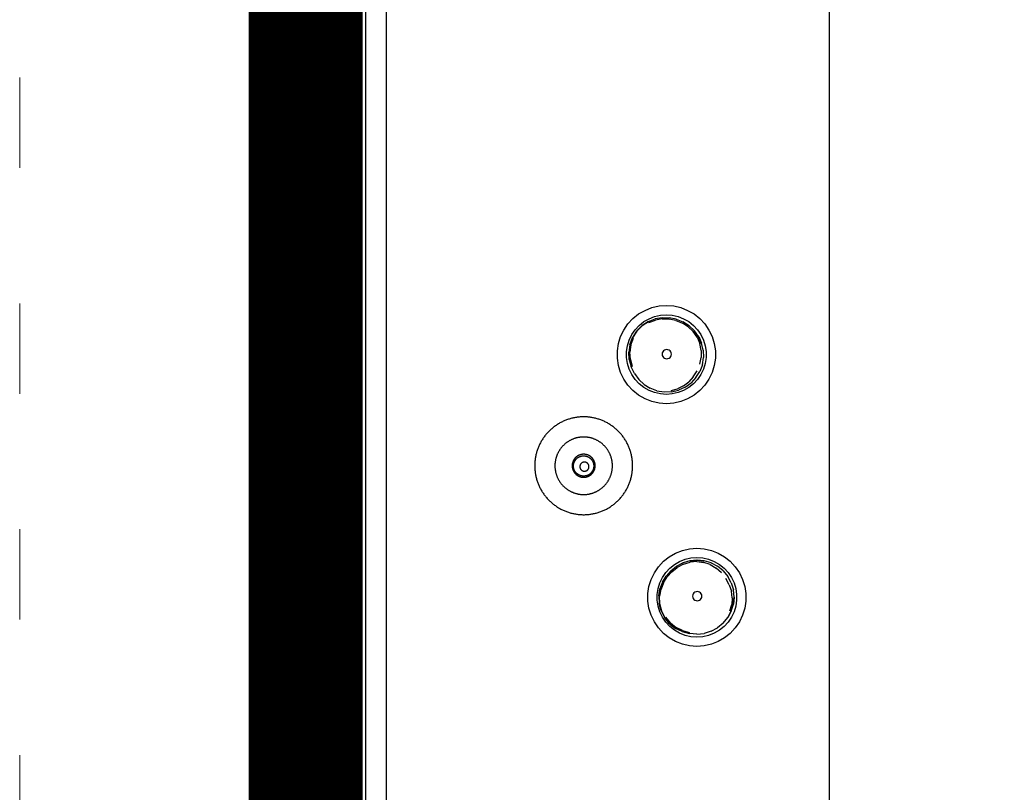
# Model space of a CAD drawing. Extents: x 1068 to 1609, y -774 to -229.
# Drawn here: x 1068 to 1199, y -586 to -484 of the extents above; entities that cross this region are included whole.
import ezdxf

# ---------------------------------------------------------------- set-up
doc = ezdxf.new("R2010")
doc.units = 0
doc.header["$MEASUREMENT"] = 0
doc.linetypes.add('ACAD_ISO03W100', pattern=[30, 12, -18])
doc.layers.add('Edges', color=7, linetype='Continuous')
doc.layers.add('PislikMimar.com', color=7, linetype='Continuous', lineweight=9)

# ---------------------------------------------------------------- blocks, each defined once
blk = doc.blocks.new('vanitypl')
at = {"layer": 'Edges'}
for p, q in [((1239.721, -399.232), (1367.547, -399.232)), ((1367.547, -400.232), (1239.721, -400.232)), ((1365.76, -421.232), (1241.507, -421.232))]:
    blk.add_line(p, q, dxfattribs=at)
blk = doc.blocks.new('candles pl')
at = {"layer": 'Edges'}
for p, q in [((1134.6, 663.4), (1150.9, 668.4)), ((1150.9, 668.4), (1167.8, 670.9)), ((1167.8, 670.9), (1184.9, 670.9)), ((1184.9, 670.9), (1201.7, 668.4)), ((1201.7, 668.4), (1218, 663.4)), ((1092.6, 634.7), (1105.1, 646.3)), ((1105.1, 646.3), (1119.2, 656)), ((1119.2, 656), (1134.6, 663.4)), ((1130, 637.3), (1142.5, 643.3)), ((1142.5, 643.3), (1155.7, 647.4)), ((1164.5, 643.3), (1147.7, 638.8)), ((1155.7, 647.4), (1169.4, 649.5)), ((1164.5, 643.3), (1181.9, 644.6)), ((1165.1, 640.7), (1181.9, 641.9)), ((1169.4, 649.5), (1183.2, 649.5)), ((1199.3, 642.3), (1181.9, 644.6)), ((1199.1, 641.7), (1181.9, 644)), ((1198.6, 639.7), (1181.9, 641.9)), ((1183.2, 649.5), (1196.9, 647.4)), ((1196.9, 647.4), (1210.2, 643.3)), ((1215.6, 635.4), (1199.1, 641.7)), ((1199.3, 642.3), (1215.9, 635.9)), ((1210.2, 643.3), (1222.7, 637.3)), ((1218, 663.4), (1233.4, 656)), ((1233.4, 656), (1247.5, 646.3)), ((1247.5, 646.3), (1260, 634.7)), ((1073.4, 606.6), (1081.9, 621.4)), ((1081.9, 621.4), (1092.6, 634.7)), ((1099.7, 609.2), (1108.4, 620.1)), ((1106.8, 608.9), (1118.4, 621.3)), ((1108.4, 620.1), (1118.5, 629.5)), ((1132.2, 631.4), (1118.4, 621.3)), ((1118.5, 629.5), (1130, 637.3)), ((1132.2, 631.4), (1147.7, 638.8)), ((1165.1, 640.7), (1148.9, 636.3)), ((1198.6, 639.7), (1214.6, 633.5)), ((1230.6, 625.7), (1215.6, 635.4)), ((1231.1, 626.1), (1215.9, 635.9)), ((1222.7, 637.3), (1234.1, 629.5)), ((1243.2, 613.1), (1230.6, 625.7)), ((1231.1, 626.1), (1243.8, 613.4)), ((1234.1, 629.5), (1244.3, 620.1)), ((1244.3, 620.1), (1252.9, 609.2)), ((1260, 634.7), (1270.7, 621.4)), ((1270.7, 621.4), (1279.2, 606.6)), ((569.9, 592.3), (586.2, 597.4)), ((586.2, 597.4), (603.1, 599.9)), ((603.1, 599.9), (620.2, 599.9)), ((620.2, 599.9), (637.1, 597.4)), ((637.1, 597.4), (653.4, 592.3)), ((1067.2, 590.7), (1073.4, 606.6)), ((1087.8, 584.3), (1092.8, 597.2)), ((1092.8, 597.2), (1099.7, 609.2)), ((1106.8, 608.9), (1097.9, 594.5)), ((1252.8, 598.6), (1243.2, 613.1)), ((1253.5, 598.8), (1243.8, 613.4)), ((1250.9, 597.6), (1256.6, 582.4)), ((1252.9, 609.2), (1259.8, 597.2)), ((1253.5, 598.8), (1259.4, 583.2)), ((1259.8, 597.2), (1264.9, 584.3)), ((1279.2, 606.6), (1285.5, 590.7)), ((527.9, 563.7), (540.4, 575.3)), ((540.4, 575.3), (554.5, 584.9)), ((554.5, 584.9), (569.9, 592.3)), ((565.3, 566.3), (577.8, 572.3)), ((577.8, 572.3), (591, 576.4)), ((580.1, 569), (597.4, 573.6)), ((597.4, 573), (580.2, 568.3)), ((591, 576.4), (604.7, 578.4)), ((614.9, 574.7), (597.4, 573.6)), ((614.7, 574.1), (597.4, 573)), ((604.7, 578.4), (618.6, 578.4)), ((614.9, 574.7), (631.3, 572)), ((618.6, 578.4), (632.3, 576.4)), ((632.3, 576.4), (645.5, 572.3)), ((645.5, 572.3), (658, 566.3)), ((653.4, 592.3), (668.8, 584.9)), ((668.8, 584.9), (682.9, 575.3)), ((682.9, 575.3), (695.4, 563.7)), ((1062.1, 557), (1063.4, 574.1)), ((1063.4, 574.1), (1067.2, 590.7)), ((1084.7, 570.8), (1087.8, 584.3)), ((1092, 578.8), (1089.3, 562.2)), ((1092, 578.8), (1097.9, 594.5)), ((1259.1, 566.6), (1256.6, 582.4)), ((1262, 567), (1259.4, 583.2)), ((1264.9, 584.3), (1268, 570.8)), ((1285.5, 590.7), (1289.3, 574.1)), ((1289.3, 574.1), (1290.5, 557)), ((508.7, 535.6), (517.3, 550.3)), ((517.3, 550.3), (527.9, 563.7)), ((550.1, 549.5), (539.4, 535.6)), ((543.7, 549), (553.9, 558.5)), ((550.1, 549.5), (564, 560.8)), ((564.3, 560.2), (550.6, 549.1)), ((552, 547.6), (565.4, 558.4)), ((553.9, 558.5), (565.3, 566.3)), ((580.1, 569), (564, 560.8)), ((580.2, 568.3), (564.3, 560.2)), ((614.6, 571.9), (630.7, 569.2)), ((645.6, 563.5), (630.7, 569.2)), ((646.7, 566.2), (631.3, 572)), ((645.6, 563.5), (659.3, 555.2)), ((646.7, 566.2), (660.9, 557.6)), ((658, 566.3), (669.4, 558.5)), ((671.3, 544.5), (659.3, 555.2)), ((673.4, 546.6), (660.9, 557.6)), ((669.4, 558.5), (679.6, 549)), ((695.4, 563.7), (706, 550.3)), ((706, 550.3), (714.6, 535.6)), ((1063.4, 540), (1062.1, 557)), ((1083.6, 557), (1084.7, 570.8)), ((1084.7, 543.2), (1083.6, 557)), ((1089.2, 562.1), (1089.3, 562.2)), ((1089.2, 562.1), (1089.2, 562.1)), ((1089.8, 545.3), (1089.2, 562.1)), ((1089.8, 545.4), (1089.2, 562.1)), ((1089.9, 545.6), (1089.2, 562.1)), ((1166.9, 558.8), (1166.6, 556.1)), ((1166.6, 556.1), (1166.9, 553.3)), ((1168, 561.4), (1166.9, 558.8)), ((1166.9, 553.3), (1168, 550.7)), ((1169.7, 563.6), (1168, 561.4)), ((1168, 550.7), (1169.7, 548.5)), ((1171.9, 565.3), (1169.7, 563.6)), ((1174.5, 566.4), (1171.9, 565.3)), ((1177.3, 566.8), (1174.5, 566.4)), ((1180, 566.4), (1177.3, 566.8)), ((1182.6, 565.3), (1180, 566.4)), ((1184.8, 563.6), (1182.6, 565.3)), ((1186.5, 561.4), (1184.8, 563.6)), ((1184.8, 548.5), (1186.5, 550.7)), ((1187.6, 558.8), (1186.5, 561.4)), ((1186.5, 550.7), (1187.6, 553.3)), ((1188, 556.1), (1187.6, 558.8)), ((1187.6, 553.3), (1188, 556.1)), ((1255.6, 534.9), (1258.7, 550.6)), ((1258.4, 534.1), (1261.6, 550.4)), ((1259.1, 566.6), (1258.7, 550.6)), ((1262, 567), (1261.6, 550.4)), ((1268, 570.8), (1269, 557)), ((1269, 557), (1268, 543.2)), ((1290.5, 557), (1289.3, 540)), ((502.5, 519.7), (508.7, 535.6)), ((528.1, 526.2), (535.1, 538.2)), ((531.8, 519.9), (539.4, 535.6)), ((534.4, 519.1), (541.7, 534.2)), ((535.1, 538.2), (543.7, 549)), ((550.6, 549.1), (540, 535.3)), ((552, 547.6), (541.7, 534.2)), ((671.3, 544.5), (681.4, 531.8)), ((673.4, 546.6), (683.9, 533.5)), ((679.6, 549), (688.2, 538.2)), ((689, 517.5), (681.4, 531.8)), ((683.9, 533.5), (691.8, 518.6)), ((688.2, 538.2), (695.1, 526.2)), ((714.6, 535.6), (720.8, 519.7)), ((1067.2, 523.4), (1063.4, 540)), ((1087.8, 529.7), (1084.7, 543.2)), ((1092.8, 516.8), (1087.8, 529.7)), ((1089.8, 545.3), (1089.8, 545.4)), ((1089.8, 545.2), (1089.8, 545.3)), ((1089.8, 545.2), (1093.6, 528.8)), ((1089.8, 545.2), (1093.6, 528.9)), ((1093, 546.1), (1096.8, 530.9)), ((1093.6, 528.8), (1093.6, 528.9)), ((1100.5, 513.4), (1093.6, 528.8)), ((1103.5, 517), (1096.8, 530.9)), ((1169.7, 548.5), (1171.9, 546.8)), ((1171.9, 546.8), (1174.5, 545.7)), ((1174.5, 545.7), (1177.3, 545.4)), ((1177.3, 545.4), (1180, 545.7)), ((1180, 545.7), (1182.6, 546.8)), ((1182.6, 546.8), (1184.8, 548.5)), ((1255.6, 534.9), (1249.6, 519.8)), ((1258.4, 534.1), (1252.3, 518.4)), ((1264.9, 529.7), (1259.8, 516.8)), ((1268, 543.2), (1264.9, 529.7)), ((1289.3, 540), (1285.5, 523.4)), ((498.7, 503), (502.5, 519.7)), ((520, 499.8), (523.1, 513.3)), ((523.1, 513.3), (528.1, 526.2)), ((531.8, 519.9), (527.4, 503.1)), ((534.4, 519.1), (530.1, 502.9)), ((689, 517.5), (693.5, 502)), ((691.9, 518.6), (691.8, 518.6)), ((691.9, 518.3), (691.9, 518.6)), ((696.6, 502.5), (691.9, 518.3)), ((695.1, 526.2), (700.2, 513.3)), ((700.2, 513.3), (703.3, 499.8)), ((720.8, 519.7), (724.6, 503)), ((1073.4, 507.5), (1067.2, 523.4)), ((1081.9, 492.7), (1073.4, 507.5)), ((1099.7, 504.8), (1092.8, 516.8)), ((1108.4, 494), (1099.7, 504.8)), ((1100.5, 513.4), (1110.4, 499.7)), ((1103.5, 517), (1112.9, 504.8)), ((1124.6, 494.3), (1112.9, 504.8)), ((1241, 506), (1229.8, 494.3)), ((1243.4, 504.1), (1231.8, 491.9)), ((1241, 506), (1249.6, 519.8)), ((1243.4, 504.1), (1252.3, 518.4)), ((1243.4, 504.1), (1243.4, 504.1)), ((1252.9, 504.8), (1244.3, 494)), ((1259.8, 516.8), (1252.9, 504.8)), ((1279.2, 507.5), (1270.7, 492.7)), ((1285.5, 523.4), (1279.2, 507.5)), ((497.4, 486), (498.7, 503)), ((498.7, 469), (497.4, 486)), ((519, 486), (520, 499.8)), ((520, 472.2), (519, 486)), ((526, 486), (527.4, 503.1)), ((526, 486), (527.9, 469)), ((604, 488), (603.7, 485.3)), ((603.7, 485.3), (604, 482.5)), ((605.1, 490.6), (604, 488)), ((604, 482.5), (605.1, 479.9)), ((606.8, 492.8), (605.1, 490.6)), ((609, 494.5), (606.8, 492.8)), ((611.6, 495.6), (609, 494.5)), ((614.4, 496), (611.6, 495.6)), ((617.1, 495.6), (614.4, 496)), ((619.7, 494.5), (617.1, 495.6)), ((621.9, 492.8), (619.7, 494.5)), ((623.6, 490.6), (621.9, 492.8)), ((624.7, 488), (623.6, 490.6)), ((623.6, 479.9), (624.7, 482.5)), ((625.1, 485.3), (624.7, 488)), ((624.7, 482.5), (625.1, 485.3)), ((694.9, 486), (692.9, 470.1)), ((694.9, 486), (693.5, 502)), ((695.3, 469.6), (697.3, 485.9)), ((697.3, 485.9), (695.9, 502.4)), ((696.6, 502.5), (696.7, 502.5)), ((696.7, 502.5), (696.7, 502.5)), ((696.7, 502.5), (696.7, 502.5)), ((698.3, 485.8), (696.7, 502.5)), ((698.4, 485.7), (696.7, 502.5)), ((698.2, 485.8), (696.7, 502.5)), ((696.7, 468.9), (698.4, 485.7)), ((698.4, 485.7), (696.7, 468.9)), ((698.4, 485.7), (696.7, 468.9)), ((698.4, 485.7), (698.4, 485.7)), ((703.3, 499.8), (704.3, 486)), ((704.3, 486), (703.3, 472.2)), ((724.6, 503), (725.9, 486)), ((725.9, 486), (724.6, 469)), ((1092.6, 479.3), (1081.9, 492.7)), ((1118.5, 484.6), (1108.4, 494)), ((1122.7, 488.2), (1110.4, 499.7)), ((1130, 476.8), (1118.5, 484.6)), ((1122.7, 488.2), (1137, 479.3)), ((1124.6, 494.3), (1138.4, 485.7)), ((1216.6, 485.1), (1201.9, 478.9)), ((1202.6, 476.6), (1217.8, 483)), ((1218.1, 481.9), (1202.7, 475)), ((1202.8, 475.1), (1218.1, 482)), ((1218.1, 481.9), (1202.8, 475.1)), ((1216.6, 485.1), (1229.8, 494.3)), ((1217.8, 483), (1231.3, 492.5)), ((1218.1, 482.1), (1231.8, 491.8)), ((1218.1, 482), (1231.8, 491.8)), ((1218.1, 481.9), (1218.1, 482)), ((1218.2, 482.2), (1231.8, 491.8)), ((1234.1, 484.6), (1222.7, 476.8)), ((1231.8, 491.8), (1231.8, 491.9)), ((1231.8, 491.9), (1231.8, 491.9)), ((1231.8, 491.8), (1231.8, 491.8)), ((1244.3, 494), (1234.1, 484.6)), ((1270.7, 492.7), (1260, 479.3)), ((502.5, 452.3), (498.7, 469)), ((523.1, 458.7), (520, 472.2)), ((528.1, 445.8), (523.1, 458.7)), ((532.8, 452.8), (527.9, 469)), ((605.1, 479.9), (606.8, 477.7)), ((606.8, 477.7), (609, 476)), ((609, 476), (611.6, 474.9)), ((611.6, 474.9), (614.4, 474.6)), ((614.4, 474.6), (617.1, 474.9)), ((617.1, 474.9), (619.7, 476)), ((619.7, 476), (621.9, 477.7)), ((621.9, 477.7), (623.6, 479.9)), ((687.7, 454.8), (692.9, 470.1)), ((691.7, 452.8), (696.7, 468.9)), ((691.7, 452.8), (696.7, 468.9)), ((691.9, 452.7), (696.7, 468.9)), ((700.2, 458.7), (695.1, 445.8)), ((696.7, 468.9), (696.7, 468.9)), ((703.3, 472.2), (700.2, 458.7)), ((724.6, 469), (720.8, 452.3)), ((1105.1, 467.7), (1092.6, 479.3)), ((1119.2, 458.1), (1105.1, 467.7)), ((1134.6, 450.7), (1119.2, 458.1)), ((1142.5, 470.8), (1130, 476.8)), ((1152.8, 473.3), (1137, 479.3)), ((1155.7, 466.7), (1142.5, 470.8)), ((1152.8, 473.3), (1169.5, 470.6)), ((1153.7, 479.4), (1169.8, 476)), ((1169.4, 464.6), (1155.7, 466.7)), ((1183.2, 464.6), (1169.4, 464.6)), ((1186.3, 471.1), (1169.5, 470.6)), ((1186.1, 475.8), (1169.8, 476)), ((1196.9, 466.7), (1183.2, 464.6)), ((1186.1, 475.8), (1201.9, 478.9)), ((1186.3, 471.1), (1202.7, 475)), ((1210.2, 470.8), (1196.9, 466.7)), ((1222.7, 476.8), (1210.2, 470.8)), ((1233.4, 458.1), (1218, 450.7)), ((1247.5, 467.7), (1233.4, 458.1)), ((1260, 479.3), (1247.5, 467.7)), ((508.7, 436.4), (502.5, 452.3)), ((517.3, 421.7), (508.7, 436.4)), ((535.1, 433.8), (528.1, 445.8)), ((532.8, 452.8), (540.8, 437.9)), ((551.5, 424.8), (540.8, 437.9)), ((668.4, 428.6), (679.4, 440.9)), ((673.2, 424.8), (683.9, 437.9)), ((687.7, 454.8), (679.4, 440.9)), ((691.9, 452.7), (683.9, 437.9)), ((695.1, 445.8), (688.2, 433.8)), ((691.9, 452.7), (691.7, 452.8)), ((714.6, 436.4), (706, 421.7)), ((720.8, 452.3), (714.6, 436.4)), ((1150.9, 445.7), (1134.6, 450.7)), ((1167.8, 443.1), (1150.9, 445.7)), ((1184.9, 443.1), (1167.8, 443.1)), ((1201.7, 445.7), (1184.9, 443.1)), ((1218, 450.7), (1201.7, 445.7)), ((527.9, 408.3), (517.3, 421.7)), ((543.7, 423), (535.1, 433.8)), ((553.9, 413.5), (543.7, 423)), ((551.5, 424.8), (564.5, 414.2)), ((565.3, 405.7), (553.9, 413.5)), ((564.5, 414.2), (564.5, 414.2)), ((564.5, 414.1), (564.5, 414.2)), ((564.5, 414.1), (579.4, 406.2)), ((579.3, 406.3), (564.5, 414.1)), ((579.2, 406.4), (564.5, 414.1)), ((640.9, 410.9), (655.3, 418.5)), ((645.3, 406.1), (660.2, 414.1)), ((669.4, 413.5), (658, 405.7)), ((673.2, 424.8), (660.2, 414.1)), ((679.6, 423), (669.4, 413.5)), ((688.2, 433.8), (679.6, 423)), ((706, 421.7), (695.4, 408.3)), ((540.4, 396.7), (527.9, 408.3)), ((554.5, 387.1), (540.4, 396.7)), ((577.8, 399.7), (565.3, 405.7)), ((591, 395.6), (577.8, 399.7)), ((579.4, 406.1), (579.4, 406.2)), ((579.4, 406.1), (595.6, 401.3)), ((579.4, 406.1), (595.5, 401.4)), ((580.3, 409.4), (595.3, 405.1)), ((604.7, 393.6), (591, 395.6)), ((610.8, 403.9), (595.3, 405.1)), ((595.5, 401.4), (612.2, 399.7)), ((595.6, 401.3), (595.5, 401.4)), ((612.3, 399.6), (595.5, 401.4)), ((612.3, 399.6), (595.6, 401.3)), ((618.6, 393.6), (604.7, 393.6)), ((610.8, 403.9), (626, 405.9)), ((612.3, 399.6), (612.2, 399.7)), ((612.3, 399.6), (629.1, 401.3)), ((632.3, 395.6), (618.6, 393.6)), ((640.9, 410.9), (626, 405.9)), ((645.3, 406.1), (629.1, 401.3)), ((645.5, 399.7), (632.3, 395.6)), ((658, 405.7), (645.5, 399.7)), ((682.9, 396.7), (668.8, 387.1)), ((695.4, 408.3), (682.9, 396.7)), ((569.9, 379.7), (554.5, 387.1)), ((586.2, 374.6), (569.9, 379.7)), ((603.1, 372.1), (586.2, 374.6)), ((620.2, 372.1), (603.1, 372.1)), ((637.1, 374.6), (620.2, 372.1)), ((653.4, 379.7), (637.1, 374.6)), ((668.8, 387.1), (653.4, 379.7))]:
    blk.add_line(p, q, dxfattribs=at)
for points in [[(1030.2, 766.2), (1029.9, 768.3), (1029.5, 770.4), (1029.1, 772.5), (1028.6, 774.6), (1028.1, 776.6), (1027.6, 778.7), (1027, 780.7), (1026.4, 782.8), (1025.8, 784.8), (1025.1, 786.8), (1024.4, 788.8), (1023.6, 790.8), (1022.8, 792.8), (1022, 794.7), (1021.1, 796.7), (1020.2, 798.6), (1019.3, 800.5), (1018.3, 802.4), (1017.3, 804.3), (1016.2, 806.1), (1015.2, 808), (1014, 809.8), (1012.9, 811.6), (1011.7, 813.3), (1010.5, 815.1), (1009.2, 816.8), (1008, 818.5), (1006.7, 820.2), (1005.3, 821.8), (1003.9, 823.5), (1002.5, 825.1), (1001.1, 826.6), (999.6, 828.2), (998.1, 829.7), (996.6, 831.2), (995.1, 832.7), (993.5, 834.1), (991.9, 835.5), (990.3, 836.9), (988.6, 838.2), (987, 839.5), (985.3, 840.8), (983.5, 842), (981.8, 843.3), (980, 844.4), (978.2, 845.6), (976.4, 846.7), (974.6, 847.8), (972.7, 848.8), (970.9, 849.8), (969, 850.8), (967.1, 851.8), (965.1, 852.7), (963.2, 853.5), (961.2, 854.4), (959.3, 855.2), (957.3, 855.9), (955.3, 856.6), (953.3, 857.3), (951.2, 858), (949.2, 858.6), (947.1, 859.2), (945.1, 859.7), (943, 860.2), (940.9, 860.6), (938.8, 861.1), (936.7, 861.4), (934.6, 861.8), (932.5, 862.1), (930.4, 862.3), (928.3, 862.5), (926.2, 862.7), (924.1, 862.9), (921.9, 863), (919.8, 863), (917.7, 863), (915.6, 863), (913.4, 863), (911.3, 862.9), (909.2, 862.7), (907.1, 862.5), (904.9, 862.3), (902.8, 862.1), (900.7, 861.8), (898.6, 861.4), (896.5, 861.1), (894.4, 860.6), (892.4, 860.2), (890.3, 859.7), (888.2, 859.2), (886.2, 858.6), (884.1, 858), (882.1, 857.3), (880.1, 856.6), (878.1, 855.9), (876.1, 855.2), (874.1, 854.4), (872.2, 853.5), (870.2, 852.7), (868.3, 851.8), (866.4, 850.8), (864.5, 849.8), (862.6, 848.8), (860.8, 847.8), (858.9, 846.7), (857.1, 845.6), (855.3, 844.4), (853.6, 843.3), (851.8, 842), (850.1, 840.8), (848.4, 839.5), (846.7, 838.2), (845.1, 836.9), (843.5, 835.5), (841.9, 834.1), (840.3, 832.7), (838.7, 831.2), (837.2, 829.7), (835.7, 828.2), (834.3, 826.6), (832.8, 825.1), (831.4, 823.5), (830.1, 821.8), (828.7, 820.2), (827.4, 818.5), (826.1, 816.8), (824.9, 815.1), (823.7, 813.3), (822.5, 811.6), (821.3, 809.8), (820.2, 808), (819.1, 806.1), (818.1, 804.3), (817.1, 802.4), (816.1, 800.5), (815.2, 798.6), (814.2, 796.7), (813.4, 794.7), (812.5, 792.8), (811.7, 790.8), (811, 788.8), (810.3, 786.8), (809.6, 784.8), (808.9, 782.8), (808.3, 780.7), (807.8, 778.7), (807.2, 776.6), (806.7, 774.6), (806.3, 772.5), (805.9, 770.4), (805.5, 768.3), (805.2, 766.2), (804.9, 764.1), (804.6, 762), (804.4, 759.9), (804.2, 757.7), (804.1, 755.6), (804, 753.5), (803.9, 751.4), (803.9, 749.2), (803.9, 747.1), (804, 745), (804.1, 742.9), (804.2, 740.7), (804.4, 738.6), (804.6, 736.5), (804.9, 734.4), (805.2, 732.3), (805.5, 730.2), (805.9, 728.1), (806.3, 726), (806.7, 723.9), (807.2, 721.8), (807.8, 719.8), (808.3, 717.7), (808.9, 715.7), (809.6, 713.7), (810.3, 711.6), (811, 709.6), (811.7, 707.7), (812.5, 705.7), (813.4, 703.7), (814.2, 701.8), (815.2, 699.9), (816.1, 698), (817.1, 696.1), (818.1, 694.2), (819.1, 692.3), (820.2, 690.5), (821.3, 688.7), (822.5, 686.9), (823.7, 685.1), (824.9, 683.4), (826.1, 681.7), (827.4, 680), (828.7, 678.3), (830.1, 676.6), (831.4, 675), (832.8, 673.4), (834.3, 671.8), (835.7, 670.3), (837.2, 668.8), (838.7, 667.3), (840.3, 665.8), (841.9, 664.4), (843.5, 663), (845.1, 661.6), (846.7, 660.3), (848.4, 659), (850.1, 657.7), (851.8, 656.4), (853.6, 655.2), (855.3, 654), (857.1, 652.9), (858.9, 651.8), (860.8, 650.7), (862.6, 649.6), (864.5, 648.6), (866.4, 647.6), (868.3, 646.7), (870.2, 645.8), (872.2, 644.9), (874.1, 644.1), (876.1, 643.3), (878.1, 642.5), (880.1, 641.8), (882.1, 641.1), (884.1, 640.5), (886.2, 639.9), (888.2, 639.3), (890.3, 638.8), (892.4, 638.3), (894.4, 637.8), (896.5, 637.4), (898.6, 637), (900.7, 636.7), (902.8, 636.4), (904.9, 636.2), (907.1, 635.9), (909.2, 635.8), (911.3, 635.6), (913.4, 635.5), (915.6, 635.5), (917.7, 635.4), (919.8, 635.5), (921.9, 635.5), (924.1, 635.6), (926.2, 635.8), (928.3, 635.9), (930.4, 636.2), (932.5, 636.4), (934.6, 636.7), (936.7, 637), (938.8, 637.4), (940.9, 637.8), (943, 638.3), (945.1, 638.8), (947.1, 639.3), (949.2, 639.9), (951.2, 640.5), (953.3, 641.1), (955.3, 641.8), (957.3, 642.5), (959.3, 643.3), (961.2, 644.1), (963.2, 644.9), (965.1, 645.8), (967.1, 646.7), (969, 647.6), (970.9, 648.6), (972.7, 649.6), (974.6, 650.7), (976.4, 651.8), (978.2, 652.9), (980, 654), (981.8, 655.2), (983.5, 656.4), (985.3, 657.7), (987, 659), (988.6, 660.3), (990.3, 661.6), (991.9, 663), (993.5, 664.4), (995.1, 665.8), (996.6, 667.3), (998.1, 668.8), (999.6, 670.3), (1001.1, 671.8), (1002.5, 673.4), (1003.9, 675), (1005.3, 676.6), (1006.7, 678.3), (1008, 680), (1009.2, 681.7), (1010.5, 683.4), (1011.7, 685.1), (1012.9, 686.9), (1014, 688.7), (1015.2, 690.5), (1016.2, 692.3), (1017.3, 694.2), (1018.3, 696.1), (1019.3, 698), (1020.2, 699.9), (1021.1, 701.8), (1022, 703.7), (1022.8, 705.7), (1023.6, 707.7), (1024.4, 709.6), (1025.1, 711.6), (1025.8, 713.7), (1026.4, 715.7), (1027, 717.7), (1027.6, 719.8), (1028.1, 721.8), (1028.6, 723.9), (1029.1, 726), (1029.5, 728.1), (1029.9, 730.2), (1030.2, 732.3), (1030.5, 734.4), (1030.8, 736.5), (1031, 738.6), (1031.2, 740.7), (1031.3, 742.9), (1031.4, 745), (1031.5, 747.1), (1031.5, 749.2), (1031.5, 751.4), (1031.4, 753.5), (1031.3, 755.6), (1031.2, 757.7), (1031, 759.9), (1030.8, 762), (1030.5, 764.1)], [(983.8, 759.2), (983.6, 760.4), (983.4, 761.7), (983.1, 762.9), (982.9, 764.1), (982.6, 765.3), (982.3, 766.5), (981.9, 767.7), (981.6, 768.9), (981.2, 770.1), (980.8, 771.3), (980.4, 772.5), (979.9, 773.7), (979.4, 774.8), (979, 776), (978.4, 777.1), (977.9, 778.2), (977.4, 779.4), (976.8, 780.5), (976.2, 781.6), (975.6, 782.7), (974.9, 783.7), (974.3, 784.8), (973.6, 785.9), (972.9, 786.9), (972.2, 787.9), (971.5, 788.9), (970.7, 789.9), (970, 790.9), (969.2, 791.9), (968.4, 792.8), (967.5, 793.8), (966.7, 794.7), (965.8, 795.6), (965, 796.5), (964.1, 797.4), (963.2, 798.2), (962.2, 799.1), (961.3, 799.9), (960.3, 800.7), (959.4, 801.5), (958.4, 802.3), (957.4, 803), (956.4, 803.8), (955.3, 804.5), (954.3, 805.2), (953.3, 805.8), (952.2, 806.5), (951.1, 807.1), (950, 807.7), (948.9, 808.3), (947.8, 808.9), (946.7, 809.5), (945.6, 810), (944.4, 810.5), (943.3, 811), (942.1, 811.5), (940.9, 811.9), (939.8, 812.3), (938.6, 812.7), (937.4, 813.1), (936.2, 813.5), (935, 813.8), (933.8, 814.1), (932.6, 814.4), (931.3, 814.7), (930.1, 814.9), (928.9, 815.1), (927.6, 815.3), (926.4, 815.5), (925.2, 815.7), (923.9, 815.8), (922.7, 815.9), (921.4, 816), (920.2, 816), (918.9, 816.1), (917.7, 816.1), (916.4, 816.1), (915.2, 816), (913.9, 816), (912.7, 815.9), (911.4, 815.8), (910.2, 815.7), (909, 815.5), (907.7, 815.3), (906.5, 815.1), (905.3, 814.9), (904, 814.7), (902.8, 814.4), (901.6, 814.1), (900.4, 813.8), (899.2, 813.5), (898, 813.1), (896.8, 812.7), (895.6, 812.3), (894.4, 811.9), (893.3, 811.5), (892.1, 811), (890.9, 810.5), (889.8, 810), (888.7, 809.5), (887.6, 808.9), (886.4, 808.3), (885.3, 807.7), (884.3, 807.1), (883.2, 806.5), (882.1, 805.8), (881.1, 805.2), (880, 804.5), (879, 803.8), (878, 803), (877, 802.3), (876, 801.5), (875, 800.7), (874.1, 799.9), (873.1, 799.1), (872.2, 798.2), (871.3, 797.4), (870.4, 796.5), (869.5, 795.6), (868.7, 794.7), (867.8, 793.8), (867, 792.8), (866.2, 791.9), (865.4, 790.9), (864.6, 789.9), (863.9, 788.9), (863.2, 787.9), (862.4, 786.9), (861.7, 785.9), (861.1, 784.8), (860.4, 783.7), (859.8, 782.7), (859.2, 781.6), (858.6, 780.5), (858, 779.4), (857.4, 778.2), (856.9, 777.1), (856.4, 776), (855.9, 774.8), (855.4, 773.7), (855, 772.5), (854.6, 771.3), (854.2, 770.1), (853.8, 768.9), (853.4, 767.7), (853.1, 766.5), (852.8, 765.3), (852.5, 764.1), (852.2, 762.9), (852, 761.7), (851.8, 760.4), (851.6, 759.2), (851.4, 758), (851.2, 756.7), (851.1, 755.5), (851, 754.2), (850.9, 753), (850.9, 751.7), (850.8, 750.5), (850.8, 749.2), (850.8, 748), (850.9, 746.7), (850.9, 745.5), (851, 744.2), (851.1, 743), (851.2, 741.7), (851.4, 740.5), (851.6, 739.3), (851.8, 738), (852, 736.8), (852.2, 735.6), (852.5, 734.4), (852.8, 733.1), (853.1, 731.9), (853.4, 730.7), (853.8, 729.5), (854.2, 728.3), (854.6, 727.2), (855, 726), (855.4, 724.8), (855.9, 723.7), (856.4, 722.5), (856.9, 721.4), (857.4, 720.2), (858, 719.1), (858.6, 718), (859.2, 716.9), (859.8, 715.8), (860.4, 714.7), (861.1, 713.7), (861.7, 712.6), (862.4, 711.6), (863.2, 710.5), (863.9, 709.5), (864.6, 708.5), (865.4, 707.6), (866.2, 706.6), (867, 705.6), (867.8, 704.7), (868.7, 703.8), (869.5, 702.9), (870.4, 702), (871.3, 701.1), (872.2, 700.2), (873.1, 699.4), (874.1, 698.6), (875, 697.8), (876, 697), (877, 696.2), (878, 695.4), (879, 694.7), (880, 694), (881.1, 693.3), (882.1, 692.6), (883.2, 692), (884.3, 691.3), (885.3, 690.7), (886.4, 690.1), (887.6, 689.6), (888.7, 689), (889.8, 688.5), (890.9, 688), (892.1, 687.5), (893.3, 687), (894.4, 686.6), (895.6, 686.1), (896.8, 685.7), (898, 685.3), (899.2, 685), (900.4, 684.7), (901.6, 684.3), (902.8, 684.1), (904, 683.8), (905.3, 683.5), (906.5, 683.3), (907.7, 683.1), (909, 683), (910.2, 682.8), (911.4, 682.7), (912.7, 682.6), (913.9, 682.5), (915.2, 682.4), (916.4, 682.4), (917.7, 682.4), (918.9, 682.4), (920.2, 682.4), (921.4, 682.5), (922.7, 682.6), (923.9, 682.7), (925.2, 682.8), (926.4, 683), (927.6, 683.1), (928.9, 683.3), (930.1, 683.5), (931.3, 683.8), (932.6, 684.1), (933.8, 684.3), (935, 684.7), (936.2, 685), (937.4, 685.3), (938.6, 685.7), (939.8, 686.1), (940.9, 686.6), (942.1, 687), (943.3, 687.5), (944.4, 688), (945.6, 688.5), (946.7, 689), (947.8, 689.6), (948.9, 690.1), (950, 690.7), (951.1, 691.3), (952.2, 692), (953.3, 692.6), (954.3, 693.3), (955.3, 694), (956.4, 694.7), (957.4, 695.4), (958.4, 696.2), (959.4, 697), (960.3, 697.8), (961.3, 698.6), (962.2, 699.4), (963.2, 700.2), (964.1, 701.1), (965, 702), (965.8, 702.9), (966.7, 703.8), (967.5, 704.7), (968.4, 705.6), (969.2, 706.6), (970, 707.6), (970.7, 708.5), (971.5, 709.5), (972.2, 710.5), (972.9, 711.6), (973.6, 712.6), (974.3, 713.7), (974.9, 714.7), (975.6, 715.8), (976.2, 716.9), (976.8, 718), (977.4, 719.1), (977.9, 720.2), (978.4, 721.4), (979, 722.5), (979.4, 723.7), (979.9, 724.8), (980.4, 726), (980.8, 727.2), (981.2, 728.3), (981.6, 729.5), (981.9, 730.7), (982.3, 731.9), (982.6, 733.1), (982.9, 734.4), (983.1, 735.6), (983.4, 736.8), (983.6, 738), (983.8, 739.3), (984, 740.5), (984.1, 741.7), (984.2, 743), (984.3, 744.2), (984.4, 745.5), (984.5, 746.7), (984.5, 748), (984.5, 749.2), (984.5, 750.5), (984.5, 751.7), (984.4, 753), (984.3, 754.2), (984.2, 755.5), (984.1, 756.7), (984, 758)], [(944.2, 753.2), (944.1, 753.7), (944, 754.2), (943.9, 754.7), (943.8, 755.2), (943.7, 755.7), (943.5, 756.2), (943.4, 756.6), (943.3, 757.1), (943.1, 757.6), (943, 758.1), (942.8, 758.5), (942.6, 759), (942.4, 759.5), (942.2, 759.9), (942, 760.4), (941.8, 760.9), (941.6, 761.3), (941.4, 761.7), (941.1, 762.2), (940.9, 762.6), (940.6, 763.1), (940.4, 763.5), (940.1, 763.9), (939.8, 764.3), (939.5, 764.7), (939.2, 765.1), (938.9, 765.5), (938.6, 765.9), (938.3, 766.3), (938, 766.7), (937.6, 767.1), (937.3, 767.4), (937, 767.8), (936.6, 768.2), (936.3, 768.5), (935.9, 768.9), (935.5, 769.2), (935.1, 769.5), (934.8, 769.9), (934.4, 770.2), (934, 770.5), (933.6, 770.8), (933.2, 771.1), (932.8, 771.4), (932.3, 771.6), (931.9, 771.9), (931.5, 772.2), (931.1, 772.4), (930.6, 772.7), (930.2, 772.9), (929.7, 773.1), (929.3, 773.4), (928.8, 773.6), (928.4, 773.8), (927.9, 774), (927.5, 774.2), (927, 774.3), (926.5, 774.5), (926.1, 774.7), (925.6, 774.8), (925.1, 775), (924.6, 775.1), (924.1, 775.2), (923.6, 775.3), (923.1, 775.4), (922.7, 775.5), (922.2, 775.6), (921.7, 775.7), (921.2, 775.8), (920.7, 775.8), (920.2, 775.9), (919.7, 775.9), (919.2, 776), (918.7, 776), (918.2, 776), (917.7, 776), (917.2, 776), (916.7, 776), (916.2, 776), (915.7, 775.9), (915.2, 775.9), (914.7, 775.8), (914.2, 775.8), (913.7, 775.7), (913.2, 775.6), (912.7, 775.5), (912.2, 775.4), (911.7, 775.3), (911.2, 775.2), (910.8, 775.1), (910.3, 775), (909.8, 774.8), (909.3, 774.7), (908.8, 774.5), (908.4, 774.3), (907.9, 774.2), (907.4, 774), (907, 773.8), (906.5, 773.6), (906.1, 773.4), (905.6, 773.1), (905.2, 772.9), (904.7, 772.7), (904.3, 772.4), (903.9, 772.2), (903.4, 771.9), (903, 771.6), (902.6, 771.4), (902.2, 771.1), (901.8, 770.8), (901.4, 770.5), (901, 770.2), (900.6, 769.9), (900.2, 769.5), (899.8, 769.2), (899.5, 768.9), (899.1, 768.5), (898.7, 768.2), (898.4, 767.8), (898.1, 767.4), (897.7, 767.1), (897.4, 766.7), (897.1, 766.3), (896.7, 765.9), (896.4, 765.5), (896.1, 765.1), (895.8, 764.7), (895.6, 764.3), (895.3, 763.9), (895, 763.5), (894.7, 763.1), (894.5, 762.6), (894.2, 762.2), (894, 761.7), (893.8, 761.3), (893.6, 760.9), (893.3, 760.4), (893.1, 759.9), (892.9, 759.5), (892.8, 759), (892.6, 758.5), (892.4, 758.1), (892.2, 757.6), (892.1, 757.1), (892, 756.6), (891.8, 756.2), (891.7, 755.7), (891.6, 755.2), (891.5, 754.7), (891.4, 754.2), (891.3, 753.7), (891.2, 753.2), (891.1, 752.7), (891.1, 752.2), (891, 751.7), (891, 751.2), (890.9, 750.7), (890.9, 750.2), (890.9, 749.7), (890.9, 749.2), (890.9, 748.7), (890.9, 748.2), (890.9, 747.7), (891, 747.2), (891, 746.7), (891.1, 746.2), (891.1, 745.7), (891.2, 745.2), (891.3, 744.8), (891.4, 744.3), (891.5, 743.8), (891.6, 743.3), (891.7, 742.8), (891.8, 742.3), (892, 741.8), (892.1, 741.3), (892.2, 740.9), (892.4, 740.4), (892.6, 739.9), (892.8, 739.5), (892.9, 739), (893.1, 738.5), (893.3, 738.1), (893.6, 737.6), (893.8, 737.2), (894, 736.7), (894.2, 736.3), (894.5, 735.8), (894.7, 735.4), (895, 735), (895.3, 734.6), (895.6, 734.2), (895.8, 733.7), (896.1, 733.3), (896.4, 732.9), (896.7, 732.5), (897.1, 732.2), (897.4, 731.8), (897.7, 731.4), (898.1, 731), (898.4, 730.7), (898.7, 730.3), (899.1, 730), (899.5, 729.6), (899.8, 729.3), (900.2, 728.9), (900.6, 728.6), (901, 728.3), (901.4, 728), (901.8, 727.7), (902.2, 727.4), (902.6, 727.1), (903, 726.8), (903.4, 726.6), (903.9, 726.3), (904.3, 726), (904.7, 725.8), (905.2, 725.6), (905.6, 725.3), (906.1, 725.1), (906.5, 724.9), (907, 724.7), (907.4, 724.5), (907.9, 724.3), (908.4, 724.1), (908.8, 724), (909.3, 723.8), (909.8, 723.6), (910.3, 723.5), (910.8, 723.4), (911.2, 723.2), (911.7, 723.1), (912.2, 723), (912.7, 722.9), (913.2, 722.8), (913.7, 722.8), (914.2, 722.7), (914.7, 722.6), (915.2, 722.6), (915.7, 722.5), (916.2, 722.5), (916.7, 722.5), (917.2, 722.5), (917.7, 722.5), (918.2, 722.5), (918.7, 722.5), (919.2, 722.5), (919.7, 722.5), (920.2, 722.6), (920.7, 722.6), (921.2, 722.7), (921.7, 722.8), (922.2, 722.8), (922.7, 722.9), (923.1, 723), (923.6, 723.1), (924.1, 723.2), (924.6, 723.4), (925.1, 723.5), (925.6, 723.6), (926.1, 723.8), (926.5, 724), (927, 724.1), (927.5, 724.3), (927.9, 724.5), (928.4, 724.7), (928.8, 724.9), (929.3, 725.1), (929.7, 725.3), (930.2, 725.6), (930.6, 725.8), (931.1, 726), (931.5, 726.3), (931.9, 726.6), (932.3, 726.8), (932.8, 727.1), (933.2, 727.4), (933.6, 727.7), (934, 728), (934.4, 728.3), (934.8, 728.6), (935.1, 728.9), (935.5, 729.3), (935.9, 729.6), (936.3, 730), (936.6, 730.3), (937, 730.7), (937.3, 731), (937.6, 731.4), (938, 731.8), (938.3, 732.2), (938.6, 732.5), (938.9, 732.9), (939.2, 733.3), (939.5, 733.7), (939.8, 734.2), (940.1, 734.6), (940.4, 735), (940.6, 735.4), (940.9, 735.8), (941.1, 736.3), (941.4, 736.7), (941.6, 737.2), (941.8, 737.6), (942, 738.1), (942.2, 738.5), (942.4, 739), (942.6, 739.5), (942.8, 739.9), (943, 740.4), (943.1, 740.9), (943.3, 741.3), (943.4, 741.8), (943.5, 742.3), (943.7, 742.8), (943.8, 743.3), (943.9, 743.8), (944, 744.3), (944.1, 744.8), (944.2, 745.2), (944.2, 745.7), (944.3, 746.2), (944.3, 746.7), (944.4, 747.2), (944.4, 747.7), (944.4, 748.2), (944.5, 748.7), (944.5, 749.2), (944.5, 749.7), (944.4, 750.2), (944.4, 750.7), (944.4, 751.2), (944.3, 751.7), (944.3, 752.2), (944.2, 752.7)], [(907.2, 770.7), (907.8, 771), (908.3, 771.2), (908.8, 771.4), (909.4, 771.6), (909.9, 771.8), (910.5, 771.9), (911, 772.1), (911.6, 772.2), (912.2, 772.4), (912.7, 772.5), (913.3, 772.6), (913.9, 772.7), (914.4, 772.8), (915, 772.8), (915.6, 772.9), (916.2, 772.9), (916.8, 772.9), (917.3, 772.9), (917.9, 772.9), (918.5, 772.9), (919.1, 772.8), (919.6, 772.8), (920.2, 772.7), (920.8, 772.6), (921.4, 772.6), (921.9, 772.4), (922.5, 772.3), (923.1, 772.2), (923.6, 772), (924.2, 771.9), (924.7, 771.7), (925.3, 771.5), (925.8, 771.3), (926.3, 771.1), (926.9, 770.8), (927.4, 770.6), (927.9, 770.3), (928.4, 770.1), (928.9, 769.8), (929.4, 769.5), (929.9, 769.2), (930.4, 768.9), (930.9, 768.5), (931.4, 768.2), (931.8, 767.8), (932.3, 767.5), (932.7, 767.1), (933.1, 766.7), (933.6, 766.3), (934, 765.9), (934.4, 765.5), (934.8, 765.1), (935.1, 764.6), (935.5, 764.2), (935.9, 763.7), (936.2, 763.3), (936.6, 762.8), (936.9, 762.3), (937.2, 761.8), (937.5, 761.3), (937.8, 760.8), (938.1, 760.3), (938.3, 759.8), (938.6, 759.3), (938.8, 758.8), (939, 758.2), (939.3, 757.7), (939.5, 757.2), (939.6, 756.6), (939.8, 756.1), (940, 755.5), (940.1, 754.9), (940.2, 754.4), (940.4, 753.8), (940.5, 753.2), (940.6, 752.7), (940.6, 752.1), (940.7, 751.5), (940.7, 750.9), (940.8, 750.4), (940.8, 749.8), (940.8, 749.2), (940.8, 748.6), (940.8, 748), (940.7, 747.5), (940.7, 746.9), (940.6, 746.3), (940.5, 745.7), (940.4, 745.2), (940.3, 744.6), (940.2, 744), (940.1, 743.5), (939.9, 742.9), (939.7, 742.4), (939.6, 741.8), (939.4, 741.3), (939.2, 740.7), (938.9, 740.2), (938.7, 739.7), (938.5, 739.1), (938.2, 738.6), (937.9, 738.1), (937.7, 737.6), (937.4, 737.1), (937.1, 736.6), (936.7, 736.1), (936.4, 735.6), (936.1, 735.2), (935.7, 734.7), (935.4, 734.3), (935, 733.8), (934.6, 733.4), (934.2, 733), (933.8, 732.6), (933.4, 732.2), (932.9, 731.8), (932.5, 731.4), (932.1, 731), (931.6, 730.7), (931.1, 730.3), (930.7, 730), (930.2, 729.6), (929.7, 729.3), (929.2, 729), (928.7, 728.7), (928.2, 728.5), (927.7, 728.2), (927.2, 728), (926.6, 727.7), (926.1, 727.5), (925.6, 727.3), (925, 727.1), (924.5, 726.9), (923.9, 726.7), (923.4, 726.6), (922.8, 726.4), (922.2, 726.3), (921.7, 726.2), (921.1, 726.1), (920.5, 726), (920, 725.9), (919.4, 725.8), (918.8, 725.8), (918.2, 725.8), (917.7, 725.7), (917.1, 725.7), (916.5, 725.8), (915.9, 725.8), (915.3, 725.8), (914.8, 725.9), (914.2, 725.9), (913.6, 726), (913, 726.1), (912.5, 726.2), (911.9, 726.3), (911.3, 726.5), (910.8, 726.6), (910.2, 726.8), (909.7, 727), (909.1, 727.2), (908.6, 727.4), (908.1, 727.6), (907.5, 727.8), (907, 728.1), (906.5, 728.3), (906, 728.6), (905.5, 728.9), (905, 729.2), (904.5, 729.5), (904, 729.8), (903.5, 730.1), (903, 730.5), (902.6, 730.8), (902.1, 731.2), (901.7, 731.6), (901.3, 731.9), (900.8, 732.3), (900.4, 732.7), (900, 733.2), (899.6, 733.6), (899.3, 734), (898.9, 734.5), (898.5, 734.9), (898.2, 735.4), (897.8, 735.9), (897.5, 736.3), (897.2, 736.8), (896.9, 737.3), (896.6, 737.8), (896.3, 738.3), (896.1, 738.8), (895.8, 739.4), (895.6, 739.9), (895.4, 740.4), (895.1, 741), (894.9, 741.5), (894.8, 742.1), (894.6, 742.6), (894.4, 743.2), (894.3, 743.7), (894.2, 744.3), (894, 744.9), (893.9, 745.4), (893.9, 746), (893.8, 746.6), (893.7, 747.1), (893.7, 747.7), (893.6, 748.3), (893.6, 748.9), (893.6, 749.5), (893.6, 750), (893.6, 750.6), (893.7, 751.2), (893.7, 751.8), (893.8, 752.3), (893.9, 752.9), (894, 753.5), (894.1, 754.1), (894.2, 754.6), (894.4, 755.2), (894.5, 755.7), (894.7, 756.3), (894.8, 756.9), (895, 757.4), (895.2, 757.9), (895.5, 758.5), (895.7, 759), (895.9, 759.5), (896.2, 760.1), (896.5, 760.6), (896.7, 761.1), (897, 761.6), (897.3, 762.1), (897.7, 762.5), (898, 763), (898.3, 763.5), (898.7, 763.9), (899, 764.4), (899.4, 764.8), (899.8, 765.3), (900.2, 765.7), (900.6, 766.1), (901, 766.5), (901.5, 766.9), (901.9, 767.3), (902.3, 767.6), (902.8, 768), (903.3, 768.4), (903.7, 768.7), (904.2, 769), (904.7, 769.3), (905.2, 769.6), (905.7, 769.9), (906.2, 770.2), (906.7, 770.5)], [(915.6, 736.9), (915.9, 736.9), (916.3, 736.9), (916.6, 737), (917, 737), (917.3, 737.1), (917.7, 737.1), (918, 737.2), (918.3, 737.3), (918.7, 737.4), (919, 737.5), (919.3, 737.6), (919.6, 737.7), (920, 737.9), (920.3, 738), (920.6, 738.2), (920.9, 738.3), (921.2, 738.5), (921.5, 738.7), (921.8, 738.9), (922, 739.1), (922.3, 739.3), (922.6, 739.5), (922.8, 739.8), (923.1, 740), (923.3, 740.3), (923.5, 740.5), (923.8, 740.8), (924, 741), (924.2, 741.3), (924.4, 741.6), (924.6, 741.9), (924.8, 742.2), (924.9, 742.5), (925.1, 742.8), (925.2, 743.1), (925.4, 743.4), (925.5, 743.8), (925.6, 744.1), (925.7, 744.4), (925.8, 744.7), (925.9, 745.1), (926, 745.4), (926, 745.8), (926.1, 746.1), (926.1, 746.5), (926.1, 746.8), (926.2, 747.1), (926.2, 747.5), (926.2, 747.8), (926.1, 748.2), (926.1, 748.5), (926.1, 748.9), (926, 749.2), (926, 749.6), (925.9, 749.9), (925.8, 750.2), (925.7, 750.6), (925.6, 750.9), (925.5, 751.2), (925.4, 751.5), (925.2, 751.9), (925.1, 752.2), (924.9, 752.5), (924.8, 752.8), (924.6, 753.1), (924.4, 753.4), (924.2, 753.6), (924, 753.9), (923.8, 754.2), (923.5, 754.5), (923.3, 754.7), (923.1, 755), (922.8, 755.2), (922.6, 755.4), (922.3, 755.7), (922, 755.9), (921.8, 756.1), (921.5, 756.3), (921.2, 756.5), (920.9, 756.6), (920.6, 756.8), (920.3, 757), (920, 757.1), (919.6, 757.3), (919.3, 757.4), (919, 757.5), (918.7, 757.6), (918.3, 757.7), (918, 757.8), (917.7, 757.9), (917.3, 757.9), (917, 758), (916.6, 758), (916.3, 758), (915.9, 758.1), (915.6, 758.1), (915.2, 758.1), (914.9, 758), (914.6, 758), (914.2, 758), (913.9, 757.9), (913.5, 757.9), (913.2, 757.8), (912.9, 757.7), (912.5, 757.6), (912.2, 757.5), (911.9, 757.4), (911.5, 757.3), (911.2, 757.1), (910.9, 757), (910.6, 756.8), (910.3, 756.6), (910, 756.5), (909.7, 756.3), (909.4, 756.1), (909.2, 755.9), (908.9, 755.7), (908.6, 755.4), (908.4, 755.2), (908.1, 755), (907.9, 754.7), (907.6, 754.5), (907.4, 754.2), (907.2, 753.9), (907, 753.6), (906.8, 753.4), (906.6, 753.1), (906.4, 752.8), (906.3, 752.5), (906.1, 752.2), (906, 751.9), (905.8, 751.5), (905.7, 751.2), (905.6, 750.9), (905.5, 750.6), (905.4, 750.2), (905.3, 749.9), (905.2, 749.6), (905.2, 749.2), (905.1, 748.9), (905.1, 748.5), (905, 748.2), (905, 747.8), (905, 747.5), (905, 747.1), (905, 746.8), (905.1, 746.5), (905.1, 746.1), (905.2, 745.8), (905.2, 745.4), (905.3, 745.1), (905.4, 744.7), (905.5, 744.4), (905.6, 744.1), (905.7, 743.8), (905.8, 743.4), (906, 743.1), (906.1, 742.8), (906.3, 742.5), (906.4, 742.2), (906.6, 741.9), (906.8, 741.6), (907, 741.3), (907.2, 741), (907.4, 740.8), (907.6, 740.5), (907.9, 740.3), (908.1, 740), (908.4, 739.8), (908.6, 739.5), (908.9, 739.3), (909.2, 739.1), (909.4, 738.9), (909.7, 738.7), (910, 738.5), (910.3, 738.3), (910.6, 738.2), (910.9, 738), (911.2, 737.9), (911.5, 737.7), (911.9, 737.6), (912.2, 737.5), (912.5, 737.4), (912.9, 737.3), (913.2, 737.2), (913.5, 737.1), (913.9, 737.1), (914.2, 737), (914.6, 737), (914.9, 736.9), (915.2, 736.9)]]:
    blk.add_lwpolyline(points, close=True, dxfattribs=at)

msp = doc.modelspace()

# ---------------------------------------------------------------- hatches: boundary and pattern name
h = msp.add_hatch()
h.set_pattern_fill('ANSI31', color=256)
h.paths.add_polyline_path([(1113.5, -369.5), (1546.86, -369.5), (1546.86, -581.03), (1561.86, -581.03), (1561.86, -354.5), (1098.5, -354.5), (1098.5, -746.03), (1561.86, -746.03), (1561.86, -671.03), (1548.36, -671.03), (1546.86, -671.03), (1546.86, -731.03), (1407.11, -731.03), (1405.18, -731.17), (1400.99, -731.22), (1396.81, -731.17), (1394.87, -731.03), (1113.5, -731.03)])

# ---------------------------------------------------------------- linework, layer by layer
at = {"layer": 'PislikMimar.com'}
for p, q in [((1098.5, -354.5), (1098.5, -746.03)), ((1113.5, -369.5), (1113.5, -731.03))]:
    msp.add_line(p, q, dxfattribs=at)
at = {"layer": 'PislikMimar.com', "color": 4, "linetype": 'ACAD_ISO03W100'}
msp.add_lwpolyline([(1068.02, -321.25), (1608.95, -321.25), (1608.95, -773.53), (1068.02, -773.53)], close=True, dxfattribs=at)

# ---------------------------------------------------------------- block references
at = {"layer": 'PislikMimar.com', "rotation": 90}
for name, p, xscale, yscale, zscale in [('vanitypl', (-3.58, 3097.86), -2.799175902270586, 2.799175902270586, 2.799175902270586), ('candles pl', (1185.69, -595.51), 0.05711112994544663, 0.05711112994544663, 0.05711112994544663)]:
    msp.add_blockref(name, p, dxfattribs=dict(at, xscale=xscale, yscale=yscale, zscale=zscale))

doc.saveas('drawing.dxf')
